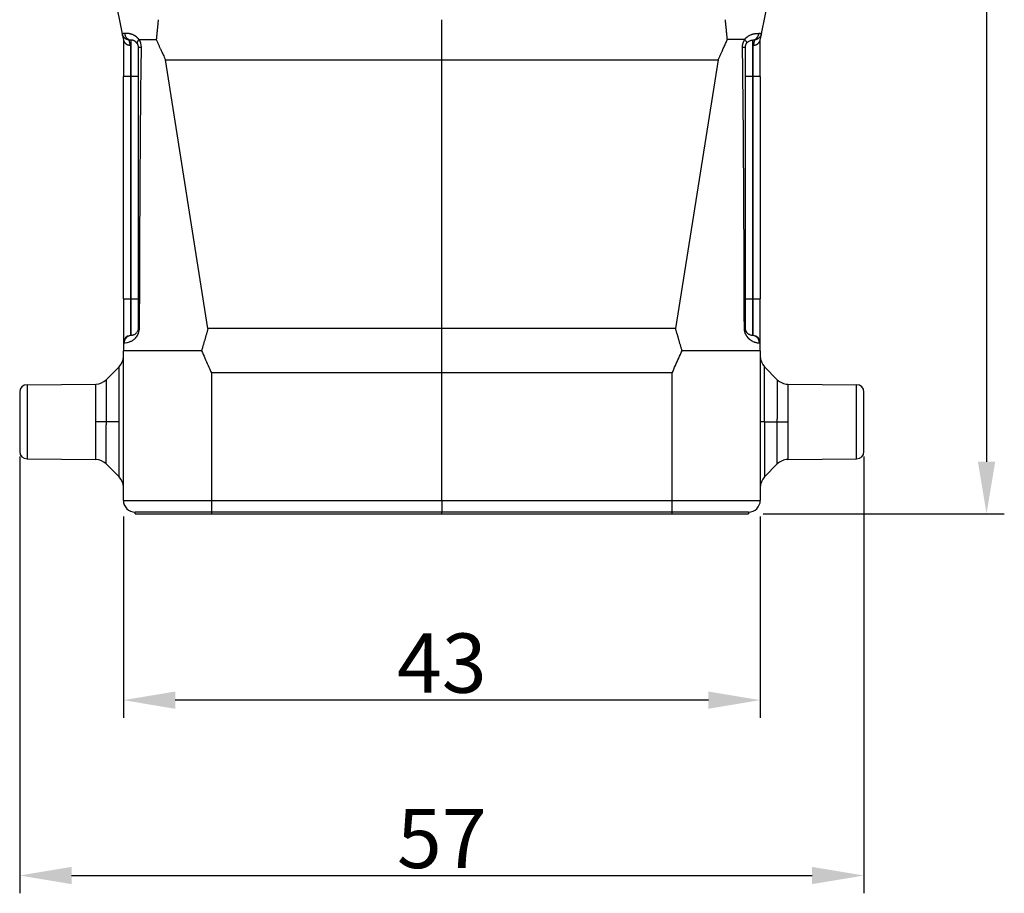
# Model space of a CAD drawing. Units: millimetres. Extents: x 6305 to 6750, y 4435 to 4750.
# Drawn here: x 6504 to 6571, y 4572 to 4631 of the extents above; entities that cross this region are included whole.
import ezdxf

# ---------------------------------------------------------------- set-up
doc = ezdxf.new("R2010")
doc.units = ezdxf.units.MM
doc.header["$LTSCALE"] = 65.395
doc.header["$PDMODE"] = 3
doc.header["$PDSIZE"] = 8
doc.layers.get('0').update_dxf_attribs({"linetype": 'CONTINUOUS', "lineweight": 30})
doc.layers.get('Defpoints').update_dxf_attribs({"linetype": 'CONTINUOUS'})
doc.layers.add('1', color=7, linetype='CONTINUOUS', true_color=0xffffff)
doc.layers.add('Dim', color=3, linetype='CONTINUOUS', lineweight=15)
doc.styles.add('Romans字体', font='romans.shx', dxfattribs={"width": 0.75})
doc.dimstyles.new('01', dxfattribs={"dimtxt": 4, "dimasz": 3.5, "dimexe": 1.2, "dimexo": 0.2, "dimgap": 0.5, "dimtad": 1, "dimdec": 1, "dimdsep": 46, "dimtxsty": 'Romans字体', "dimcen": 0, "dimclrd": 1, "dimclre": 6, "dimclrt": 4, "dimazin": 2, "dimtfac": 1, "dimtdec": 1, "dimtofl": 0, "dimtmove": 0, "dimatfit": 3, "dimfxl": 1, "dimtolj": 1, "dimtzin": 0, "dimarcsym": 0})

# ---------------------------------------------------------------- blocks, each defined once
blk = doc.blocks.new('*D630')
at = {"color": 6, "lineweight": -2, "transparency": 16777216}
for p, q in [((6511.443, 4596.99), (6511.443, 4583.404)), ((6554.443, 4596.99), (6554.443, 4583.404))]:
    blk.add_line(p, q, dxfattribs=at)
at = {"color": 1, "lineweight": -2, "transparency": 16777216}
blk.add_line((6550.943, 4584.604), (6514.943, 4584.604), dxfattribs=at)
at = {"color": 1, "transparency": 16777216}
for points in [[(6514.943, 4585.187), (6514.943, 4584.02), (6511.443, 4584.604)], [(6550.943, 4585.187), (6550.943, 4584.02), (6554.443, 4584.604)]]:
    blk.add_solid(points, dxfattribs=at)
at = {"layer": 'Defpoints', "color": 0, "transparency": 16777216}
for p in [(6511.443, 4597.19), (6554.443, 4597.19), (6511.443, 4584.604)]:
    blk.add_point(p, dxfattribs=at)
at = {"color": 4, "transparency": 16777216, "insert": (6532.943, 4587.104), "char_height": 4, "attachment_point": 5, "style": 'Romans字体'}
blk.add_mtext('\\A1;43', dxfattribs=at)
blk = doc.blocks.new('*D631')
at = {"color": 6, "lineweight": -2, "transparency": 16777216}
for p, q in [((6533.143, 4673.19), (6570.921, 4673.19)), ((6554.643, 4597.19), (6570.921, 4597.19))]:
    blk.add_line(p, q, dxfattribs=at)
at = {"color": 1, "lineweight": -2, "transparency": 16777216}
blk.add_line((6569.721, 4669.69), (6569.721, 4600.69), dxfattribs=at)
at = {"color": 1, "transparency": 16777216}
for points in [[(6569.138, 4669.69), (6570.305, 4669.69), (6569.721, 4673.19)], [(6569.138, 4600.69), (6570.305, 4600.69), (6569.721, 4597.19)]]:
    blk.add_solid(points, dxfattribs=at)
at = {"layer": 'Defpoints', "color": 0, "transparency": 16777216}
for p in [(6532.943, 4673.19), (6554.443, 4597.19), (6569.721, 4597.19)]:
    blk.add_point(p, dxfattribs=at)
at = {"color": 4, "transparency": 16777216, "insert": (6567.221, 4635.19), "char_height": 4, "attachment_point": 5, "rotation": 90, "style": 'Romans字体'}
blk.add_mtext('\\A1;76', dxfattribs=at)
blk = doc.blocks.new('*D632')
at = {"layer": 'Defpoints', "color": 0, "transparency": 16777216}
for p in [(6504.443, 4601.242), (6561.443, 4601.242), (6561.443, 4572.766)]:
    blk.add_point(p, dxfattribs=at)
at = {"layer": 'Dim', "color": 6, "lineweight": -2, "transparency": 16777216}
for p, q in [((6504.443, 4601.042), (6504.443, 4571.566)), ((6561.443, 4601.042), (6561.443, 4571.566))]:
    blk.add_line(p, q, dxfattribs=at)
at = {"layer": 'Dim', "color": 1, "lineweight": -2, "transparency": 16777216}
blk.add_line((6507.943, 4572.766), (6557.943, 4572.766), dxfattribs=at)
at = {"layer": 'Dim', "color": 1, "transparency": 16777216}
for points in [[(6507.943, 4573.349), (6507.943, 4572.182), (6504.443, 4572.766)], [(6557.943, 4573.349), (6557.943, 4572.182), (6561.443, 4572.766)]]:
    blk.add_solid(points, dxfattribs=at)
at = {"layer": 'Dim', "color": 4, "transparency": 16777216, "insert": (6532.943, 4575.266), "char_height": 4, "attachment_point": 5, "style": 'Romans字体'}
blk.add_mtext('\\A1;57', dxfattribs=at)

msp = doc.modelspace()

# ---------------------------------------------------------------- linework, layer by layer
at = {"layer": '1', "color": 0, "linetype": 'Continuous', "lineweight": 25}
for p, q in [((6510.637, 4633.219), (6511.367, 4629.571)), ((6554.519, 4629.571), (6555.249, 4633.219)), ((6511.443, 4629.19), (6511.443, 4626.69)), ((6511.969, 4626.69), (6511.969, 4629.163)), ((6553.917, 4629.163), (6553.917, 4626.69)), ((6554.443, 4626.69), (6554.443, 4629.19)), ((6511.917, 4628.812), (6511.917, 4626.69)), ((6553.969, 4626.69), (6553.969, 4628.812)), ((6514.281, 4627.829), (6532.943, 4627.829)), ((6517.154, 4609.679), (6514.281, 4627.829)), ((6532.943, 4627.829), (6551.605, 4627.829)), ((6532.943, 4609.679), (6532.943, 4627.829)), ((6551.605, 4627.829), (6548.732, 4609.679)), ((6511.443, 4611.69), (6511.443, 4626.69)), ((6511.917, 4626.69), (6511.443, 4626.69)), ((6511.917, 4626.69), (6511.917, 4611.69)), ((6511.969, 4626.69), (6511.917, 4626.69)), ((6511.969, 4611.69), (6511.969, 4626.69)), ((6512.443, 4626.69), (6511.969, 4626.69)), ((6553.917, 4626.69), (6553.443, 4626.69)), ((6553.917, 4626.69), (6553.917, 4611.69)), ((6553.969, 4626.69), (6553.917, 4626.69)), ((6553.969, 4611.69), (6553.969, 4626.69)), ((6554.443, 4626.69), (6553.969, 4626.69)), ((6554.443, 4626.69), (6554.443, 4611.69)), ((6511.443, 4611.69), (6511.443, 4608.716)), ((6511.443, 4611.69), (6511.917, 4611.69)), ((6511.917, 4611.69), (6511.917, 4609.215)), ((6511.917, 4611.69), (6511.969, 4611.69)), ((6511.969, 4609.218), (6511.969, 4611.69)), ((6511.969, 4611.69), (6512.443, 4611.69)), ((6553.443, 4611.69), (6553.917, 4611.69)), ((6553.917, 4611.69), (6553.969, 4611.69)), ((6553.917, 4611.69), (6553.917, 4609.218)), ((6553.969, 4611.69), (6554.443, 4611.69)), ((6553.969, 4609.215), (6553.969, 4611.69)), ((6554.443, 4608.716), (6554.443, 4611.69)), ((6532.943, 4609.679), (6517.154, 4609.679)), ((6548.732, 4609.679), (6532.943, 4609.679)), ((6554.443, 4608.19), (6554.443, 4608.716)), ((6511.443, 4598.09), (6511.443, 4608.19)), ((6554.443, 4608.19), (6554.443, 4598.09)), ((6511.15, 4607.097), (6510.281, 4606.228)), ((6511.15, 4603.39), (6511.15, 4607.097)), ((6555.592, 4606.234), (6554.73, 4607.112)), ((6554.73, 4603.39), (6554.73, 4607.112)), ((6517.39, 4606.694), (6517.39, 4598.09)), ((6532.943, 4606.694), (6517.39, 4606.694)), ((6532.943, 4598.09), (6532.943, 4606.694)), ((6548.497, 4606.694), (6532.943, 4606.694)), ((6548.497, 4598.09), (6548.497, 4606.694)), ((6504.939, 4605.894), (6509.583, 4605.935)), ((6504.939, 4605.894), (6504.939, 4605.873)), ((6504.939, 4605.873), (6504.939, 4600.886)), ((6509.583, 4603.39), (6509.583, 4605.935)), ((6510.281, 4606.228), (6510.281, 4603.39)), ((6555.592, 4606.234), (6555.592, 4603.594)), ((6556.297, 4605.935), (6560.948, 4605.894)), ((6556.297, 4605.935), (6556.297, 4603.573)), ((6560.948, 4600.897), (6560.948, 4605.894)), ((6504.443, 4605.394), (6504.443, 4605.377)), ((6504.443, 4605.377), (6504.443, 4601.386)), ((6561.443, 4601.394), (6561.443, 4605.394)), ((6510.281, 4603.39), (6509.583, 4603.39)), ((6509.583, 4603.207), (6509.583, 4603.39)), ((6509.583, 4600.845), (6509.583, 4603.207)), ((6510.281, 4603.39), (6510.281, 4603.186)), ((6511.15, 4603.39), (6510.281, 4603.39)), ((6510.281, 4600.552), (6510.281, 4603.186)), ((6511.15, 4599.683), (6511.15, 4603.39)), ((6554.73, 4603.39), (6554.443, 4603.39)), ((6554.73, 4603.39), (6555.592, 4603.39)), ((6554.73, 4603.39), (6554.73, 4599.669)), ((6555.592, 4603.39), (6555.592, 4603.594)), ((6555.592, 4603.39), (6556.297, 4603.39)), ((6555.592, 4600.546), (6555.592, 4603.39)), ((6556.297, 4603.573), (6556.297, 4603.39)), ((6556.297, 4603.39), (6556.297, 4600.845)), ((6561.443, 4601.386), (6561.443, 4601.394)), ((6504.939, 4600.886), (6509.583, 4600.845)), ((6510.281, 4600.552), (6511.15, 4599.683)), ((6554.73, 4599.669), (6555.592, 4600.546)), ((6556.297, 4600.845), (6560.948, 4600.886)), ((6560.948, 4600.886), (6560.948, 4600.897)), ((6511.443, 4598.09), (6517.39, 4598.09)), ((6517.39, 4598.09), (6532.943, 4598.09)), ((6532.943, 4598.09), (6548.497, 4598.09)), ((6548.497, 4598.09), (6554.443, 4598.09)), ((6512.243, 4597.19), (6512.243, 4597.29)), ((6517.397, 4597.29), (6512.243, 4597.29)), ((6512.243, 4597.19), (6517.397, 4597.19)), ((6517.397, 4597.29), (6517.397, 4597.19)), ((6532.943, 4597.29), (6517.397, 4597.29)), ((6517.397, 4597.19), (6532.943, 4597.19)), ((6532.943, 4597.19), (6532.943, 4597.29)), ((6548.489, 4597.29), (6532.943, 4597.29)), ((6532.943, 4597.19), (6548.489, 4597.19)), ((6548.489, 4597.19), (6548.489, 4597.29)), ((6553.643, 4597.29), (6548.489, 4597.29)), ((6548.489, 4597.19), (6553.643, 4597.19)), ((6553.643, 4597.29), (6553.643, 4597.19))]:
    msp.add_line(p, q, dxfattribs=at)
for centre, radius, start, end in [((6511.943, 4608.716), 0.5, 92.99982, 180.0291), ((6553.943, 4608.716), 0.5, 0.00001, 86.99982), ((6510.443, 4607.804), 1, 315, 0), ((6555.443, 4607.812), 1, 180, 224.5), ((6504.943, 4605.394), 0.5, 90.5, 180), ((6509.574, 4606.935), 1, 270.5, 315), ((6556.305, 4606.935), 1, 224.5, 269.5), ((6560.943, 4605.394), 0.5, 0, 89.5), ((6504.943, 4601.386), 0.5, 180, 269.5), ((6560.943, 4601.386), 0.5, 270.5, 0), ((6509.574, 4599.845), 1, 45, 89.5), ((6556.305, 4599.845), 1, 90.5, 135.5), ((6510.443, 4598.976), 1, 0, 45), ((6555.443, 4598.968), 1, 135.5, 180), ((6512.243, 4598.09), 0.8, 180, 270), ((6553.643, 4598.09), 0.8, 270, 0)]:
    msp.add_arc(centre, radius, start, end, dxfattribs=at)
for centre, major_axis, start_param, end_param in [((6517.397, 4598.09), (0, 0.8), 1.570796, 3.141588), ((6548.489, 4598.09), (0, -0.8), 0.000329, 1.570795)]:
    msp.add_ellipse(centre, major_axis=major_axis, ratio=0.008888, start_param=start_param, end_param=end_param, dxfattribs=at)
for points, knots in [([(6513.797, 4630.534), (6513.794, 4630.504), (6513.788, 4630.447), (6513.78, 4630.361), (6513.772, 4630.277), (6513.763, 4630.196), (6513.756, 4630.117), (6513.748, 4630.04), (6513.741, 4629.965), (6513.733, 4629.893), (6513.727, 4629.822), (6513.72, 4629.754), (6513.713, 4629.688), (6513.707, 4629.624), (6513.701, 4629.562), (6513.695, 4629.502), (6513.69, 4629.445), (6513.684, 4629.39), (6513.679, 4629.337), (6513.674, 4629.286), (6513.67, 4629.237), (6513.667, 4629.206), (6513.665, 4629.19)], [0, 0, 0, 0, 0.065564, 0.12949, 0.191777, 0.252426, 0.311437, 0.368809, 0.424544, 0.478639, 0.531097, 0.581916, 0.631097, 0.678639, 0.724544, 0.768809, 0.811437, 0.852426, 0.891777, 0.92949, 0.965564, 1, 1, 1, 1]), ([(6552.221, 4629.19), (6552.219, 4629.219), (6552.213, 4629.279), (6552.204, 4629.372), (6552.194, 4629.473), (6552.183, 4629.58), (6552.172, 4629.696), (6552.16, 4629.818), (6552.148, 4629.947), (6552.134, 4630.084), (6552.12, 4630.227), (6552.105, 4630.378), (6552.095, 4630.481), (6552.089, 4630.534)], [0, 0, 0, 0, 0.06388, 0.133165, 0.207857, 0.287954, 0.373457, 0.464366, 0.560681, 0.662402, 0.769529, 0.882062, 1, 1, 1, 1]), ([(6511.531, 4629.604), (6511.529, 4629.603), (6511.523, 4629.603), (6511.515, 4629.602), (6511.507, 4629.601), (6511.499, 4629.6), (6511.491, 4629.6), (6511.484, 4629.599), (6511.477, 4629.598), (6511.47, 4629.597), (6511.463, 4629.596), (6511.457, 4629.596), (6511.451, 4629.595), (6511.445, 4629.594), (6511.439, 4629.593), (6511.434, 4629.592), (6511.428, 4629.592), (6511.423, 4629.591), (6511.418, 4629.59), (6511.414, 4629.589), (6511.409, 4629.588), (6511.405, 4629.587), (6511.401, 4629.587), (6511.398, 4629.586), (6511.394, 4629.585), (6511.391, 4629.584), (6511.388, 4629.583), (6511.385, 4629.583), (6511.382, 4629.582), (6511.38, 4629.581), (6511.378, 4629.58), (6511.376, 4629.579), (6511.374, 4629.578), (6511.372, 4629.578), (6511.371, 4629.577), (6511.37, 4629.576), (6511.369, 4629.575), (6511.368, 4629.574), (6511.367, 4629.574), (6511.367, 4629.573), (6511.367, 4629.572), (6511.367, 4629.571), (6511.367, 4629.571)], [0, 0, 0, 0, 0.02604, 0.052027, 0.07796, 0.10384, 0.129667, 0.15544, 0.18116, 0.206826, 0.232439, 0.257998, 0.283504, 0.308957, 0.334357, 0.359702, 0.384995, 0.410234, 0.43542, 0.460553, 0.485632, 0.510658, 0.53563, 0.56055, 0.585416, 0.610228, 0.634988, 0.659694, 0.684347, 0.708947, 0.733493, 0.757987, 0.782427, 0.806814, 0.831148, 0.855429, 0.879657, 0.903831, 0.927953, 0.952022, 0.976037, 1, 1, 1, 1]), ([(6511.367, 4629.571), (6511.367, 4629.571), (6511.369, 4629.562), (6511.376, 4629.526), (6511.381, 4629.5), (6511.395, 4629.429), (6511.404, 4629.386), (6511.425, 4629.282), (6511.437, 4629.222), (6511.45, 4629.155)], [0, 0, 0, 0, 0.25, 0.25, 0.5, 0.5, 0.75, 0.75, 1, 1, 1, 1]), ([(6511.831, 4629.17), (6511.776, 4629.173), (6511.722, 4629.185), (6511.62, 4629.226), (6511.572, 4629.255), (6511.489, 4629.327), (6511.453, 4629.37), (6511.398, 4629.465), (6511.378, 4629.517), (6511.367, 4629.571)], [0, 0, 0, 0, 0.25, 0.25, 0.5, 0.5, 0.75, 0.75, 1, 1, 1, 1]), ([(6512.499, 4629.19), (6512.495, 4629.194), (6512.488, 4629.204), (6512.477, 4629.218), (6512.465, 4629.233), (6512.452, 4629.248), (6512.438, 4629.264), (6512.424, 4629.28), (6512.408, 4629.296), (6512.391, 4629.314), (6512.373, 4629.332), (6512.353, 4629.35), (6512.334, 4629.367), (6512.315, 4629.383), (6512.297, 4629.397), (6512.282, 4629.409), (6512.267, 4629.419), (6512.25, 4629.431), (6512.224, 4629.447), (6512.19, 4629.467), (6512.146, 4629.49), (6512.094, 4629.514), (6512.049, 4629.532), (6512.013, 4629.544), (6511.989, 4629.552), (6511.966, 4629.559), (6511.942, 4629.566), (6511.918, 4629.572), (6511.894, 4629.578), (6511.87, 4629.583), (6511.847, 4629.587), (6511.823, 4629.591), (6511.8, 4629.595), (6511.777, 4629.598), (6511.754, 4629.601), (6511.732, 4629.603), (6511.71, 4629.605), (6511.688, 4629.606), (6511.667, 4629.607), (6511.646, 4629.607), (6511.625, 4629.607), (6511.605, 4629.607), (6511.586, 4629.607), (6511.567, 4629.606), (6511.549, 4629.605), (6511.537, 4629.604), (6511.531, 4629.604)], [0, 0, 0, 0, 0.011307, 0.023241, 0.03581, 0.049024, 0.062894, 0.077433, 0.092653, 0.108569, 0.12761, 0.14609, 0.164003, 0.181339, 0.198089, 0.214243, 0.222201, 0.237413, 0.259983, 0.290063, 0.327845, 0.373558, 0.42748, 0.449047, 0.470951, 0.493171, 0.515691, 0.538496, 0.561572, 0.584923, 0.608561, 0.632494, 0.656727, 0.681262, 0.706102, 0.73125, 0.756707, 0.782475, 0.808557, 0.834953, 0.861666, 0.888695, 0.916043, 0.943709, 0.971694, 1, 1, 1, 1]), ([(6511.531, 4629.604), (6511.537, 4629.55), (6511.565, 4629.439), (6511.667, 4629.288), (6511.813, 4629.189), (6511.919, 4629.165), (6511.969, 4629.163)], [0, 0, 0, 0, 0.249159, 0.499439, 0.74972, 1, 1, 1, 1]), ([(6553.386, 4629.19), (6553.389, 4629.195), (6553.396, 4629.203), (6553.406, 4629.216), (6553.416, 4629.229), (6553.426, 4629.241), (6553.437, 4629.253), (6553.447, 4629.265), (6553.458, 4629.277), (6553.468, 4629.288), (6553.479, 4629.299), (6553.49, 4629.31), (6553.5, 4629.321), (6553.511, 4629.331), (6553.522, 4629.341), (6553.533, 4629.351), (6553.544, 4629.361), (6553.555, 4629.37), (6553.566, 4629.379), (6553.578, 4629.388), (6553.589, 4629.397), (6553.615, 4629.416), (6553.656, 4629.444), (6553.716, 4629.477), (6553.778, 4629.507), (6553.827, 4629.528), (6553.863, 4629.541), (6553.884, 4629.548), (6553.906, 4629.555), (6553.928, 4629.561), (6553.95, 4629.567), (6553.972, 4629.573), (6553.994, 4629.578), (6554.017, 4629.582), (6554.039, 4629.587), (6554.062, 4629.59), (6554.084, 4629.594), (6554.106, 4629.597), (6554.129, 4629.6), (6554.151, 4629.602), (6554.173, 4629.604), (6554.195, 4629.605), (6554.216, 4629.606), (6554.237, 4629.607), (6554.258, 4629.607), (6554.279, 4629.607), (6554.299, 4629.607), (6554.318, 4629.606), (6554.337, 4629.605), (6554.349, 4629.604), (6554.355, 4629.604)], [0, 0, 0, 0, 0.010722, 0.021395, 0.032021, 0.042603, 0.053143, 0.063643, 0.074106, 0.084533, 0.094927, 0.105291, 0.115626, 0.125935, 0.136221, 0.146486, 0.156732, 0.166962, 0.177179, 0.187384, 0.19758, 0.20777, 0.256735, 0.308471, 0.363201, 0.421115, 0.440224, 0.459734, 0.479649, 0.499977, 0.520723, 0.541893, 0.563491, 0.585522, 0.607992, 0.630904, 0.654262, 0.67807, 0.702331, 0.72705, 0.752229, 0.777871, 0.803979, 0.830556, 0.857605, 0.885127, 0.913126, 0.941603, 0.97056, 1, 1, 1, 1]), ([(6553.917, 4629.163), (6553.967, 4629.165), (6554.073, 4629.189), (6554.22, 4629.288), (6554.321, 4629.438), (6554.349, 4629.55), (6554.355, 4629.604)], [0, 0, 0, 0, 0.250084, 0.500167, 0.750251, 1, 1, 1, 1]), ([(6554.519, 4629.571), (6554.509, 4629.517), (6554.489, 4629.465), (6554.433, 4629.37), (6554.398, 4629.327), (6554.314, 4629.255), (6554.267, 4629.226), (6554.165, 4629.185), (6554.11, 4629.173), (6554.055, 4629.17)], [0, 0, 0, 0, 0.25, 0.25, 0.5, 0.5, 0.75, 0.75, 1, 1, 1, 1]), ([(6554.519, 4629.571), (6554.519, 4629.571), (6554.519, 4629.572), (6554.519, 4629.573), (6554.519, 4629.574), (6554.518, 4629.575), (6554.517, 4629.576), (6554.516, 4629.577), (6554.514, 4629.578), (6554.512, 4629.579), (6554.51, 4629.58), (6554.508, 4629.58), (6554.505, 4629.581), (6554.502, 4629.582), (6554.499, 4629.583), (6554.495, 4629.584), (6554.492, 4629.585), (6554.488, 4629.586), (6554.483, 4629.587), (6554.479, 4629.588), (6554.474, 4629.589), (6554.469, 4629.59), (6554.463, 4629.591), (6554.457, 4629.592), (6554.451, 4629.593), (6554.445, 4629.594), (6554.438, 4629.594), (6554.431, 4629.595), (6554.424, 4629.596), (6554.416, 4629.597), (6554.409, 4629.598), (6554.4, 4629.599), (6554.392, 4629.6), (6554.383, 4629.601), (6554.374, 4629.602), (6554.365, 4629.603), (6554.358, 4629.603), (6554.355, 4629.604)], [0, 0, 0, 0, 0.0274, 0.054869, 0.082407, 0.110013, 0.137688, 0.165432, 0.193244, 0.221125, 0.249075, 0.277094, 0.305182, 0.333339, 0.361564, 0.389859, 0.418223, 0.446655, 0.475157, 0.503727, 0.532367, 0.561075, 0.589853, 0.6187, 0.647616, 0.676601, 0.705655, 0.734778, 0.763971, 0.793232, 0.822563, 0.851963, 0.881432, 0.91097, 0.940578, 0.970254, 1, 1, 1, 1]), ([(6554.436, 4629.155), (6554.45, 4629.222), (6554.462, 4629.282), (6554.482, 4629.386), (6554.491, 4629.429), (6554.505, 4629.5), (6554.51, 4629.526), (6554.518, 4629.562), (6554.519, 4629.571), (6554.519, 4629.571)], [0, 0, 0, 0, 0.25, 0.25, 0.5, 0.5, 0.75, 0.75, 1, 1, 1, 1]), ([(6511.45, 4629.155), (6511.451, 4629.152), (6511.452, 4629.146), (6511.454, 4629.136), (6511.457, 4629.127), (6511.459, 4629.119), (6511.462, 4629.11), (6511.465, 4629.101), (6511.469, 4629.092), (6511.472, 4629.083), (6511.476, 4629.075), (6511.48, 4629.066), (6511.484, 4629.058), (6511.489, 4629.049), (6511.493, 4629.041), (6511.498, 4629.033), (6511.503, 4629.025), (6511.508, 4629.017), (6511.514, 4629.009), (6511.52, 4629.001), (6511.525, 4628.993), (6511.531, 4628.986), (6511.538, 4628.978), (6511.544, 4628.971), (6511.551, 4628.964), (6511.558, 4628.957), (6511.565, 4628.95), (6511.572, 4628.943), (6511.579, 4628.936), (6511.587, 4628.93), (6511.595, 4628.923), (6511.603, 4628.917), (6511.611, 4628.911), (6511.621, 4628.904), (6511.632, 4628.897), (6511.643, 4628.889), (6511.655, 4628.882), (6511.668, 4628.875), (6511.681, 4628.868), (6511.695, 4628.861), (6511.71, 4628.855), (6511.725, 4628.849), (6511.741, 4628.843), (6511.758, 4628.837), (6511.776, 4628.832), (6511.794, 4628.827), (6511.813, 4628.823), (6511.832, 4628.819), (6511.853, 4628.816), (6511.874, 4628.814), (6511.895, 4628.812), (6511.91, 4628.812), (6511.917, 4628.812)], [0, 0, 0, 0, 0.0161, 0.0322, 0.048302, 0.064404, 0.080507, 0.09661, 0.112715, 0.128821, 0.144927, 0.161034, 0.177143, 0.193252, 0.209362, 0.225474, 0.241586, 0.2577, 0.273814, 0.289929, 0.306046, 0.322164, 0.338282, 0.354402, 0.370523, 0.386646, 0.402769, 0.418894, 0.435019, 0.451146, 0.467274, 0.483404, 0.499534, 0.519428, 0.540039, 0.561365, 0.583408, 0.606167, 0.629643, 0.653834, 0.678742, 0.704366, 0.730706, 0.757763, 0.785536, 0.814025, 0.84323, 0.873152, 0.903789, 0.935143, 0.967214, 1, 1, 1, 1]), ([(6511.917, 4628.812), (6511.916, 4628.816), (6511.914, 4628.824), (6511.911, 4628.836), (6511.908, 4628.849), (6511.905, 4628.86), (6511.903, 4628.872), (6511.9, 4628.883), (6511.897, 4628.895), (6511.895, 4628.905), (6511.892, 4628.916), (6511.889, 4628.927), (6511.887, 4628.937), (6511.885, 4628.947), (6511.882, 4628.957), (6511.88, 4628.966), (6511.878, 4628.976), (6511.875, 4628.985), (6511.873, 4628.994), (6511.871, 4629.002), (6511.869, 4629.011), (6511.867, 4629.019), (6511.865, 4629.027), (6511.863, 4629.035), (6511.862, 4629.042), (6511.86, 4629.05), (6511.858, 4629.057), (6511.857, 4629.064), (6511.855, 4629.07), (6511.853, 4629.077), (6511.852, 4629.083), (6511.85, 4629.089), (6511.849, 4629.095), (6511.848, 4629.1), (6511.846, 4629.105), (6511.845, 4629.111), (6511.844, 4629.115), (6511.843, 4629.12), (6511.842, 4629.125), (6511.841, 4629.129), (6511.84, 4629.133), (6511.839, 4629.137), (6511.838, 4629.14), (6511.837, 4629.144), (6511.837, 4629.147), (6511.836, 4629.15), (6511.835, 4629.153), (6511.835, 4629.155), (6511.834, 4629.157), (6511.834, 4629.16), (6511.833, 4629.162), (6511.833, 4629.163), (6511.832, 4629.165), (6511.832, 4629.166), (6511.832, 4629.167), (6511.831, 4629.168), (6511.831, 4629.169), (6511.831, 4629.169), (6511.831, 4629.17), (6511.831, 4629.17), (6511.831, 4629.17)], [0, 0, 0, 0, 0.018166, 0.0363, 0.054401, 0.07247, 0.090508, 0.108512, 0.126485, 0.144425, 0.162333, 0.180209, 0.198052, 0.215863, 0.233642, 0.251388, 0.269102, 0.286784, 0.304433, 0.32205, 0.339635, 0.357187, 0.374706, 0.392193, 0.409648, 0.42707, 0.44446, 0.461817, 0.479142, 0.496434, 0.513693, 0.53092, 0.548115, 0.565276, 0.582406, 0.599502, 0.616566, 0.633597, 0.650596, 0.667562, 0.684495, 0.701396, 0.718264, 0.735099, 0.751901, 0.768671, 0.785408, 0.802112, 0.818783, 0.835422, 0.852028, 0.8686, 0.88514, 0.901648, 0.918122, 0.934563, 0.950972, 0.967348, 0.98369, 1, 1, 1, 1]), ([(6512.372, 4628.92), (6512.37, 4628.923), (6512.367, 4628.928), (6512.362, 4628.936), (6512.357, 4628.944), (6512.352, 4628.952), (6512.346, 4628.959), (6512.341, 4628.967), (6512.335, 4628.974), (6512.329, 4628.981), (6512.324, 4628.988), (6512.318, 4628.994), (6512.312, 4629.001), (6512.306, 4629.007), (6512.3, 4629.014), (6512.294, 4629.02), (6512.287, 4629.026), (6512.281, 4629.032), (6512.275, 4629.037), (6512.269, 4629.043), (6512.262, 4629.048), (6512.256, 4629.054), (6512.249, 4629.059), (6512.243, 4629.064), (6512.236, 4629.068), (6512.23, 4629.073), (6512.223, 4629.078), (6512.216, 4629.082), (6512.21, 4629.086), (6512.203, 4629.09), (6512.196, 4629.094), (6512.19, 4629.098), (6512.183, 4629.102), (6512.176, 4629.105), (6512.17, 4629.109), (6512.163, 4629.112), (6512.157, 4629.115), (6512.15, 4629.119), (6512.143, 4629.121), (6512.137, 4629.124), (6512.13, 4629.127), (6512.12, 4629.131), (6512.106, 4629.136), (6512.09, 4629.141), (6512.074, 4629.146), (6512.058, 4629.15), (6512.042, 4629.153), (6512.027, 4629.156), (6512.012, 4629.159), (6511.997, 4629.16), (6511.983, 4629.162), (6511.974, 4629.162), (6511.969, 4629.163)], [0, 0, 0, 0, 0.010743, 0.021566, 0.032471, 0.043461, 0.05454, 0.065708, 0.076969, 0.088324, 0.099777, 0.11133, 0.122983, 0.134741, 0.146604, 0.158576, 0.170657, 0.182849, 0.195155, 0.207577, 0.220116, 0.232773, 0.245551, 0.25845, 0.271474, 0.284622, 0.297897, 0.311301, 0.324833, 0.338497, 0.352292, 0.366221, 0.380284, 0.394484, 0.40882, 0.423294, 0.437908, 0.452662, 0.467558, 0.482595, 0.497777, 0.513102, 0.553023, 0.59483, 0.638553, 0.684217, 0.731842, 0.781449, 0.833053, 0.886671, 0.942316, 1, 1, 1, 1]), ([(6512.499, 4629.19), (6512.497, 4629.188), (6512.492, 4629.183), (6512.486, 4629.177), (6512.479, 4629.171), (6512.473, 4629.164), (6512.467, 4629.158), (6512.461, 4629.151), (6512.455, 4629.145), (6512.449, 4629.138), (6512.443, 4629.131), (6512.438, 4629.125), (6512.432, 4629.118), (6512.427, 4629.112), (6512.422, 4629.105), (6512.417, 4629.098), (6512.412, 4629.092), (6512.408, 4629.085), (6512.403, 4629.078), (6512.399, 4629.072), (6512.395, 4629.065), (6512.391, 4629.059), (6512.388, 4629.052), (6512.384, 4629.046), (6512.381, 4629.04), (6512.378, 4629.033), (6512.375, 4629.027), (6512.373, 4629.021), (6512.371, 4629.015), (6512.369, 4629.009), (6512.367, 4629.003), (6512.365, 4628.997), (6512.364, 4628.992), (6512.363, 4628.986), (6512.362, 4628.98), (6512.361, 4628.975), (6512.361, 4628.97), (6512.361, 4628.965), (6512.361, 4628.96), (6512.361, 4628.955), (6512.362, 4628.95), (6512.363, 4628.945), (6512.364, 4628.941), (6512.365, 4628.936), (6512.366, 4628.932), (6512.368, 4628.928), (6512.37, 4628.924), (6512.371, 4628.922), (6512.372, 4628.92)], [0, 0, 0, 0, 0.019939, 0.040024, 0.060252, 0.080621, 0.101127, 0.121767, 0.142536, 0.163431, 0.184449, 0.205584, 0.226833, 0.248191, 0.269654, 0.291217, 0.312875, 0.334622, 0.356454, 0.378365, 0.400351, 0.422404, 0.44452, 0.466693, 0.488917, 0.511185, 0.533493, 0.555833, 0.578201, 0.600588, 0.62299, 0.6454, 0.667811, 0.690219, 0.712615, 0.734994, 0.75735, 0.779676, 0.801966, 0.824215, 0.846416, 0.868564, 0.890652, 0.912674, 0.934626, 0.956501, 0.978294, 1, 1, 1, 1]), ([(6512.372, 4628.92), (6512.374, 4628.918), (6512.377, 4628.911), (6512.383, 4628.901), (6512.391, 4628.887), (6512.399, 4628.869), (6512.408, 4628.848), (6512.417, 4628.823), (6512.425, 4628.795), (6512.433, 4628.764), (6512.438, 4628.735), (6512.441, 4628.71), (6512.442, 4628.692), (6512.443, 4628.677), (6512.443, 4628.668), (6512.443, 4628.663)], [0, 0, 0, 0, 0.039243, 0.091951, 0.157617, 0.235634, 0.325335, 0.426034, 0.537098, 0.647668, 0.776844, 0.844648, 0.904314, 0.956054, 1, 1, 1, 1]), ([(6512.499, 4629.19), (6512.506, 4629.19), (6512.52, 4629.189), (6512.542, 4629.189), (6512.563, 4629.189), (6512.586, 4629.189), (6512.608, 4629.189), (6512.631, 4629.189), (6512.655, 4629.189), (6512.679, 4629.189), (6512.703, 4629.189), (6512.728, 4629.189), (6512.753, 4629.189), (6512.778, 4629.189), (6512.804, 4629.189), (6512.831, 4629.189), (6512.857, 4629.189), (6512.885, 4629.189), (6512.912, 4629.189), (6512.94, 4629.189), (6512.969, 4629.189), (6512.998, 4629.19), (6513.027, 4629.19), (6513.057, 4629.19), (6513.087, 4629.19), (6513.118, 4629.19), (6513.149, 4629.19), (6513.18, 4629.191), (6513.212, 4629.191), (6513.245, 4629.191), (6513.277, 4629.191), (6513.311, 4629.191), (6513.344, 4629.191), (6513.378, 4629.191), (6513.413, 4629.191), (6513.447, 4629.191), (6513.483, 4629.191), (6513.518, 4629.191), (6513.555, 4629.191), (6513.591, 4629.191), (6513.628, 4629.19), (6513.653, 4629.19), (6513.665, 4629.19)], [0, 0, 0, 0, 0.020532, 0.041292, 0.062281, 0.083498, 0.104945, 0.12662, 0.148523, 0.170656, 0.193018, 0.215608, 0.238428, 0.261477, 0.284755, 0.308262, 0.331998, 0.355963, 0.380158, 0.404582, 0.429236, 0.454119, 0.479231, 0.504573, 0.530144, 0.555945, 0.581975, 0.608235, 0.634725, 0.661444, 0.688393, 0.715572, 0.74298, 0.770619, 0.798487, 0.826585, 0.854912, 0.88347, 0.912258, 0.941275, 0.970523, 1, 1, 1, 1]), ([(6513.665, 4629.19), (6513.677, 4629.163), (6513.701, 4629.108), (6513.738, 4629.025), (6513.775, 4628.941), (6513.813, 4628.857), (6513.851, 4628.772), (6513.889, 4628.686), (6513.928, 4628.6), (6513.969, 4628.51), (6514.014, 4628.409), (6514.068, 4628.292), (6514.131, 4628.155), (6514.203, 4627.999), (6514.254, 4627.887), (6514.281, 4627.829)], [0, 0, 0, 0, 0.060333, 0.121157, 0.182472, 0.244278, 0.306576, 0.369366, 0.432648, 0.496421, 0.568002, 0.65415, 0.754866, 0.870149, 1, 1, 1, 1]), ([(6551.605, 4627.829), (6551.619, 4627.859), (6551.646, 4627.918), (6551.686, 4628.004), (6551.723, 4628.085), (6551.758, 4628.161), (6551.791, 4628.232), (6551.821, 4628.298), (6551.849, 4628.359), (6551.875, 4628.415), (6551.898, 4628.466), (6551.933, 4628.545), (6551.982, 4628.652), (6552.043, 4628.789), (6552.104, 4628.924), (6552.163, 4629.058), (6552.202, 4629.146), (6552.221, 4629.19)], [0, 0, 0, 0, 0.066815, 0.129979, 0.189493, 0.245356, 0.297568, 0.34613, 0.391041, 0.432302, 0.469913, 0.503873, 0.605507, 0.705937, 0.805162, 0.903183, 1, 1, 1, 1]), ([(6553.386, 4629.19), (6553.196, 4629.19), (6552.808, 4629.19), (6552.406, 4629.19), (6552.221, 4629.19)], [0, 0, 0, 0, 0.532353, 1, 1, 1, 1]), ([(6553.386, 4629.19), (6553.383, 4629.186), (6553.378, 4629.178), (6553.369, 4629.165), (6553.361, 4629.152), (6553.353, 4629.139), (6553.346, 4629.126), (6553.338, 4629.112), (6553.331, 4629.099), (6553.323, 4629.085), (6553.316, 4629.071), (6553.309, 4629.057), (6553.302, 4629.043), (6553.296, 4629.029), (6553.29, 4629.014), (6553.283, 4629), (6553.277, 4628.985), (6553.272, 4628.97), (6553.266, 4628.955), (6553.26, 4628.939), (6553.254, 4628.921), (6553.249, 4628.903), (6553.244, 4628.883), (6553.239, 4628.863), (6553.235, 4628.842), (6553.231, 4628.82), (6553.228, 4628.797), (6553.225, 4628.774), (6553.223, 4628.75), (6553.222, 4628.725), (6553.221, 4628.7), (6553.221, 4628.683), (6553.221, 4628.675)], [0, 0, 0, 0, 0.028832, 0.057682, 0.086549, 0.115436, 0.144343, 0.173273, 0.202225, 0.231202, 0.260204, 0.289232, 0.318289, 0.347375, 0.376491, 0.405638, 0.434819, 0.464033, 0.493282, 0.522568, 0.556857, 0.592154, 0.62846, 0.665773, 0.704091, 0.743409, 0.783724, 0.825029, 0.867318, 0.910582, 0.954812, 1, 1, 1, 1]), ([(6553.386, 4629.19), (6553.413, 4629.165), (6553.437, 4629.139), (6553.479, 4629.087), (6553.495, 4629.061), (6553.518, 4629.013), (6553.524, 4628.991), (6553.527, 4628.951), (6553.523, 4628.934), (6553.514, 4628.92)], [0, 0, 0, 0, 0.25, 0.25, 0.5, 0.5, 0.75, 0.75, 1, 1, 1, 1]), ([(6553.443, 4628.663), (6553.443, 4628.666), (6553.443, 4628.672), (6553.443, 4628.681), (6553.444, 4628.69), (6553.445, 4628.699), (6553.445, 4628.708), (6553.446, 4628.718), (6553.448, 4628.727), (6553.449, 4628.737), (6553.451, 4628.747), (6553.452, 4628.756), (6553.454, 4628.766), (6553.457, 4628.776), (6553.459, 4628.786), (6553.462, 4628.797), (6553.465, 4628.809), (6553.469, 4628.823), (6553.474, 4628.836), (6553.479, 4628.85), (6553.485, 4628.864), (6553.492, 4628.878), (6553.499, 4628.892), (6553.506, 4628.907), (6553.512, 4628.916), (6553.515, 4628.92)], [0, 0, 0, 0, 0.029255, 0.059135, 0.089641, 0.120774, 0.152532, 0.184915, 0.217919, 0.251545, 0.285787, 0.320644, 0.35611, 0.392183, 0.428858, 0.46613, 0.515681, 0.567754, 0.622319, 0.679343, 0.738789, 0.800618, 0.864792, 0.931266, 1, 1, 1, 1]), ([(6553.514, 4628.92), (6553.542, 4628.967), (6553.613, 4629.049), (6553.733, 4629.122), (6553.839, 4629.156), (6553.895, 4629.161), (6553.917, 4629.163)], [0, 0, 0, 0, 0.242513, 0.495009, 0.747504, 1, 1, 1, 1]), ([(6553.917, 4629.163), (6553.948, 4629.164), (6553.999, 4629.167), (6554.045, 4629.169), (6554.055, 4629.17), (6554.055, 4629.17)], [0, 0, 0, 0, 0.333503, 0.667006, 1, 1, 1, 1]), ([(6554.055, 4629.17), (6554.055, 4629.17), (6554.055, 4629.17), (6554.055, 4629.169), (6554.055, 4629.169), (6554.055, 4629.168), (6554.054, 4629.166), (6554.054, 4629.165), (6554.054, 4629.163), (6554.053, 4629.161), (6554.053, 4629.159), (6554.052, 4629.157), (6554.051, 4629.154), (6554.051, 4629.151), (6554.05, 4629.147), (6554.049, 4629.144), (6554.048, 4629.14), (6554.047, 4629.136), (6554.046, 4629.131), (6554.045, 4629.127), (6554.044, 4629.122), (6554.043, 4629.117), (6554.041, 4629.111), (6554.04, 4629.105), (6554.038, 4629.099), (6554.037, 4629.093), (6554.035, 4629.086), (6554.034, 4629.079), (6554.032, 4629.072), (6554.03, 4629.065), (6554.028, 4629.057), (6554.026, 4629.049), (6554.024, 4629.04), (6554.022, 4629.032), (6554.02, 4629.023), (6554.018, 4629.013), (6554.015, 4629.004), (6554.013, 4628.994), (6554.011, 4628.984), (6554.008, 4628.974), (6554.006, 4628.963), (6554.003, 4628.952), (6554, 4628.941), (6553.998, 4628.929), (6553.995, 4628.917), (6553.992, 4628.905), (6553.989, 4628.893), (6553.986, 4628.88), (6553.983, 4628.867), (6553.979, 4628.853), (6553.976, 4628.84), (6553.973, 4628.826), (6553.97, 4628.816), (6553.969, 4628.812)], [0, 0, 0, 0, 0.018551, 0.037145, 0.055781, 0.074459, 0.093181, 0.111944, 0.13075, 0.149599, 0.16849, 0.187424, 0.2064, 0.225418, 0.244479, 0.263582, 0.282728, 0.301916, 0.321146, 0.340418, 0.359733, 0.37909, 0.398489, 0.41793, 0.437414, 0.45694, 0.476507, 0.496117, 0.515769, 0.535464, 0.5552, 0.574978, 0.594798, 0.614661, 0.634565, 0.654511, 0.6745, 0.69453, 0.714602, 0.734716, 0.754872, 0.775069, 0.795309, 0.81559, 0.835913, 0.856278, 0.876685, 0.897133, 0.917623, 0.938155, 0.958728, 0.979343, 1, 1, 1, 1]), ([(6553.969, 4628.812), (6553.973, 4628.812), (6553.98, 4628.812), (6553.99, 4628.812), (6554.001, 4628.813), (6554.011, 4628.814), (6554.021, 4628.815), (6554.031, 4628.816), (6554.04, 4628.817), (6554.05, 4628.819), (6554.059, 4628.82), (6554.069, 4628.822), (6554.078, 4628.824), (6554.087, 4628.826), (6554.096, 4628.828), (6554.104, 4628.83), (6554.113, 4628.833), (6554.121, 4628.835), (6554.129, 4628.837), (6554.138, 4628.84), (6554.145, 4628.843), (6554.153, 4628.846), (6554.161, 4628.848), (6554.168, 4628.851), (6554.175, 4628.854), (6554.183, 4628.857), (6554.19, 4628.861), (6554.196, 4628.864), (6554.203, 4628.867), (6554.209, 4628.87), (6554.216, 4628.874), (6554.222, 4628.877), (6554.228, 4628.88), (6554.234, 4628.884), (6554.24, 4628.887), (6554.245, 4628.89), (6554.251, 4628.894), (6554.256, 4628.897), (6554.261, 4628.901), (6554.266, 4628.904), (6554.271, 4628.908), (6554.28, 4628.914), (6554.292, 4628.924), (6554.308, 4628.937), (6554.323, 4628.951), (6554.337, 4628.966), (6554.351, 4628.981), (6554.363, 4628.996), (6554.375, 4629.012), (6554.386, 4629.029), (6554.396, 4629.046), (6554.405, 4629.063), (6554.413, 4629.081), (6554.42, 4629.099), (6554.427, 4629.117), (6554.432, 4629.136), (6554.435, 4629.148), (6554.436, 4629.155)], [0, 0, 0, 0, 0.015659, 0.031157, 0.046494, 0.061669, 0.076683, 0.091535, 0.106226, 0.120756, 0.135124, 0.149331, 0.163377, 0.177261, 0.190984, 0.204546, 0.217946, 0.231185, 0.244263, 0.257179, 0.269934, 0.282528, 0.29496, 0.307231, 0.31934, 0.331288, 0.343075, 0.354701, 0.366165, 0.377468, 0.388609, 0.399589, 0.410408, 0.421065, 0.431561, 0.441896, 0.452069, 0.462081, 0.471932, 0.481621, 0.491149, 0.500516, 0.533837, 0.567154, 0.600468, 0.633778, 0.667085, 0.700389, 0.73369, 0.766987, 0.800282, 0.833574, 0.866864, 0.900151, 0.933436, 0.966719, 1, 1, 1, 1]), ([(6512.443, 4628.663), (6512.443, 4627.874), (6512.443, 4626.295), (6512.443, 4623.927), (6512.443, 4621.559), (6512.443, 4618.401), (6512.443, 4614.454), (6512.443, 4611.296), (6512.443, 4609.717)], [0, 0, 0, 0, 0.125, 0.25, 0.375, 0.5, 0.75, 1, 1, 1, 1]), ([(6512.538, 4609.715), (6512.543, 4611.295), (6512.553, 4614.453), (6512.571, 4618.402), (6512.591, 4621.562), (6512.609, 4623.932), (6512.632, 4626.303), (6512.653, 4627.884), (6512.665, 4628.675)], [0, 0, 0, 0, 0.25, 0.5, 0.625, 0.75, 0.875, 1, 1, 1, 1]), ([(6553.221, 4628.675), (6553.255, 4628.674), (6553.286, 4628.673), (6553.341, 4628.671), (6553.364, 4628.67), (6553.403, 4628.668), (6553.418, 4628.667), (6553.438, 4628.665), (6553.443, 4628.664), (6553.443, 4628.663)], [0, 0, 0, 0, 0.25, 0.25, 0.5, 0.5, 0.75, 0.75, 1, 1, 1, 1]), ([(6553.221, 4628.675), (6553.234, 4627.884), (6553.254, 4626.303), (6553.277, 4623.932), (6553.296, 4621.562), (6553.315, 4618.402), (6553.333, 4614.453), (6553.343, 4611.295), (6553.348, 4609.715)], [0, 0, 0, 0, 0.125, 0.25, 0.375, 0.5, 0.75, 1, 1, 1, 1]), ([(6553.443, 4609.717), (6553.443, 4611.296), (6553.443, 4614.454), (6553.443, 4618.401), (6553.443, 4621.559), (6553.443, 4623.927), (6553.443, 4626.295), (6553.443, 4627.874), (6553.443, 4628.663)], [0, 0, 0, 0, 0.25, 0.5, 0.625, 0.75, 0.875, 1, 1, 1, 1]), ([(6511.5, 4608.715), (6511.539, 4608.716), (6511.624, 4608.722), (6511.79, 4608.76), (6511.94, 4608.817), (6512.087, 4608.898), (6512.21, 4608.997), (6512.302, 4609.09), (6512.39, 4609.207), (6512.468, 4609.351), (6512.523, 4609.523), (6512.538, 4609.651), (6512.538, 4609.715)], [0, 0, 0, 0, 0.25, 0.375, 0.5, 0.625, 0.6875, 0.75, 0.8125, 0.875, 0.9375, 1, 1, 1, 1]), ([(6512.443, 4609.717), (6512.443, 4609.685), (6512.437, 4609.621), (6512.412, 4609.535), (6512.376, 4609.463), (6512.336, 4609.405), (6512.294, 4609.359), (6512.238, 4609.31), (6512.17, 4609.269), (6512.102, 4609.241), (6512.026, 4609.222), (6511.987, 4609.219), (6511.969, 4609.218)], [0, 0, 0, 0, 0.0625, 0.125, 0.1875, 0.25, 0.3125, 0.375, 0.5, 0.625, 0.75, 1, 1, 1, 1]), ([(6512.443, 4609.717), (6512.443, 4609.717), (6512.459, 4609.716), (6512.508, 4609.716), (6512.538, 4609.715)], [0, 0, 0, 0, 0.499868, 1, 1, 1, 1]), ([(6517.154, 4609.679), (6517.146, 4609.651), (6517.131, 4609.596), (6517.107, 4609.513), (6517.083, 4609.429), (6517.059, 4609.344), (6517.034, 4609.259), (6517.01, 4609.173), (6516.985, 4609.087), (6516.96, 4609), (6516.934, 4608.912), (6516.909, 4608.824), (6516.883, 4608.735), (6516.856, 4608.646), (6516.83, 4608.556), (6516.803, 4608.465), (6516.776, 4608.374), (6516.749, 4608.282), (6516.731, 4608.221), (6516.722, 4608.19)], [0, 0, 0, 0, 0.0556, 0.111603, 0.168009, 0.224817, 0.282028, 0.339642, 0.397659, 0.456079, 0.514902, 0.574128, 0.633758, 0.69379, 0.754225, 0.815064, 0.876306, 0.937951, 1, 1, 1, 1]), ([(6549.164, 4608.19), (6549.156, 4608.219), (6549.139, 4608.277), (6549.113, 4608.364), (6549.088, 4608.45), (6549.062, 4608.535), (6549.037, 4608.62), (6549.013, 4608.705), (6548.988, 4608.789), (6548.964, 4608.873), (6548.94, 4608.955), (6548.916, 4609.038), (6548.892, 4609.12), (6548.869, 4609.201), (6548.845, 4609.282), (6548.822, 4609.363), (6548.799, 4609.442), (6548.777, 4609.522), (6548.754, 4609.601), (6548.74, 4609.653), (6548.732, 4609.679)], [0, 0, 0, 0, 0.058543, 0.116735, 0.174575, 0.232064, 0.289201, 0.345986, 0.40242, 0.458502, 0.514233, 0.569612, 0.62464, 0.679317, 0.733642, 0.787616, 0.841239, 0.89451, 0.947431, 1, 1, 1, 1]), ([(6553.348, 4609.715), (6553.378, 4609.716), (6553.427, 4609.716), (6553.443, 4609.717), (6553.443, 4609.717)], [0, 0, 0, 0, 0.500132, 1, 1, 1, 1]), ([(6553.348, 4609.715), (6553.348, 4609.711), (6553.348, 4609.704), (6553.349, 4609.692), (6553.35, 4609.68), (6553.35, 4609.669), (6553.351, 4609.657), (6553.352, 4609.644), (6553.354, 4609.629), (6553.356, 4609.612), (6553.358, 4609.595), (6553.362, 4609.565), (6553.371, 4609.518), (6553.382, 4609.47), (6553.392, 4609.434), (6553.398, 4609.415), (6553.405, 4609.394), (6553.413, 4609.37), (6553.423, 4609.348), (6553.43, 4609.333), (6553.434, 4609.323), (6553.438, 4609.315), (6553.443, 4609.306), (6553.447, 4609.298), (6553.451, 4609.291), (6553.454, 4609.284), (6553.458, 4609.277), (6553.462, 4609.271), (6553.465, 4609.265), (6553.468, 4609.26), (6553.471, 4609.255), (6553.474, 4609.251), (6553.476, 4609.247), (6553.478, 4609.243), (6553.481, 4609.24), (6553.483, 4609.237), (6553.484, 4609.234), (6553.486, 4609.232), (6553.487, 4609.23), (6553.488, 4609.229), (6553.489, 4609.228), (6553.49, 4609.227), (6553.49, 4609.226), (6553.491, 4609.225), (6553.492, 4609.223), (6553.494, 4609.22), (6553.497, 4609.216), (6553.501, 4609.21), (6553.505, 4609.204), (6553.512, 4609.194), (6553.52, 4609.182), (6553.533, 4609.163), (6553.55, 4609.141), (6553.57, 4609.114), (6553.59, 4609.089), (6553.607, 4609.068), (6553.619, 4609.054), (6553.627, 4609.045), (6553.633, 4609.039), (6553.637, 4609.035), (6553.641, 4609.031), (6553.648, 4609.024), (6553.656, 4609.017), (6553.668, 4609.006), (6553.682, 4608.994), (6553.7, 4608.979), (6553.719, 4608.964), (6553.741, 4608.947), (6553.771, 4608.925), (6553.807, 4608.899), (6553.846, 4608.875), (6553.894, 4608.847), (6553.964, 4608.812), (6554.025, 4608.787), (6554.076, 4608.77), (6554.115, 4608.757), (6554.169, 4608.743), (6554.228, 4608.731), (6554.281, 4608.723), (6554.321, 4608.719), (6554.349, 4608.717), (6554.368, 4608.716), (6554.379, 4608.715), (6554.384, 4608.715), (6554.386, 4608.715)], [0, 0, 0, 0, 0.003627, 0.007232, 0.010816, 0.014379, 0.017923, 0.021448, 0.026732, 0.032029, 0.037245, 0.042502, 0.060566, 0.082972, 0.090441, 0.09703, 0.102727, 0.11297, 0.123654, 0.127614, 0.131416, 0.135061, 0.138547, 0.141876, 0.145046, 0.148058, 0.150911, 0.153605, 0.156139, 0.158514, 0.160728, 0.162782, 0.164675, 0.166407, 0.167977, 0.169387, 0.170634, 0.17172, 0.172645, 0.173408, 0.17401, 0.174451, 0.174733, 0.175109, 0.176052, 0.177565, 0.179648, 0.182303, 0.185531, 0.189333, 0.196638, 0.204054, 0.217525, 0.232379, 0.247389, 0.259291, 0.268075, 0.273731, 0.276253, 0.279125, 0.281989, 0.284846, 0.29308, 0.298258, 0.309681, 0.321663, 0.334825, 0.349176, 0.367157, 0.396948, 0.425294, 0.451307, 0.503231, 0.584027, 0.602572, 0.637993, 0.690348, 0.759774, 0.828717, 0.886176, 0.932049, 0.966304, 0.988947, 1, 1, 1, 1]), ([(6553.917, 4609.218), (6553.9, 4609.219), (6553.86, 4609.222), (6553.783, 4609.242), (6553.714, 4609.27), (6553.634, 4609.319), (6553.549, 4609.4), (6553.483, 4609.508), (6553.45, 4609.622), (6553.443, 4609.685), (6553.443, 4609.717)], [0, 0, 0, 0, 0.25, 0.375, 0.5, 0.625, 0.75, 0.875, 0.9375, 1, 1, 1, 1]), ([(6511.969, 4609.218), (6511.912, 4609.215), (6511.791, 4609.188), (6511.624, 4609.071), (6511.519, 4608.896), (6511.5, 4608.772), (6511.5, 4608.715)], [0, 0, 0, 0, 0.250378, 0.500758, 0.751138, 1, 1, 1, 1]), ([(6554.386, 4608.715), (6554.386, 4608.773), (6554.367, 4608.896), (6554.262, 4609.071), (6554.096, 4609.188), (6553.974, 4609.215), (6553.917, 4609.218)], [0, 0, 0, 0, 0.249145, 0.499431, 0.749717, 1, 1, 1, 1]), ([(6516.722, 4608.19), (6516.362, 4608.19), (6516.006, 4608.19), (6515.314, 4608.19), (6514.977, 4608.19), (6514.335, 4608.19), (6514.029, 4608.19), (6513.458, 4608.19), (6513.193, 4608.19), (6512.712, 4608.19), (6512.496, 4608.19), (6512.121, 4608.19), (6511.962, 4608.19), (6511.705, 4608.19), (6511.607, 4608.19), (6511.476, 4608.19), (6511.443, 4608.19), (6511.443, 4608.19)], [0, 0, 0, 0, 0.125004, 0.125004, 0.250007, 0.250007, 0.375011, 0.375011, 0.500015, 0.500015, 0.625019, 0.625019, 0.750022, 0.750022, 0.875026, 0.875026, 1, 1, 1, 1]), ([(6516.722, 4608.19), (6516.796, 4608.024), (6516.944, 4607.692), (6517.166, 4607.194), (6517.315, 4606.86), (6517.39, 4606.694)], [0, 0, 0, 0, 0.33333, 0.666665, 1, 1, 1, 1]), ([(6548.497, 4606.694), (6548.571, 4606.861), (6548.72, 4607.194), (6548.943, 4607.692), (6549.091, 4608.024), (6549.164, 4608.19)], [0, 0, 0, 0, 0.333336, 0.666673, 1, 1, 1, 1]), ([(6554.443, 4608.19), (6554.443, 4608.19), (6554.41, 4608.19), (6554.279, 4608.19), (6554.182, 4608.19), (6553.925, 4608.19), (6553.765, 4608.19), (6553.39, 4608.19), (6553.174, 4608.19), (6552.693, 4608.19), (6552.428, 4608.19), (6551.857, 4608.19), (6551.551, 4608.19), (6550.909, 4608.19), (6550.573, 4608.19), (6549.88, 4608.19), (6549.524, 4608.19), (6549.164, 4608.19)], [0, 0, 0, 0, 0.124974, 0.124974, 0.249978, 0.249978, 0.374981, 0.374981, 0.499985, 0.499985, 0.624989, 0.624989, 0.749993, 0.749993, 0.874996, 0.874996, 1, 1, 1, 1]), ([(6532.943, 4598.09), (6532.943, 4598.086), (6532.943, 4598.077), (6532.944, 4598.063), (6532.944, 4598.049), (6532.944, 4598.036), (6532.944, 4598.022), (6532.944, 4598.008), (6532.944, 4597.994), (6532.944, 4597.98), (6532.945, 4597.966), (6532.945, 4597.951), (6532.945, 4597.937), (6532.945, 4597.923), (6532.945, 4597.909), (6532.945, 4597.894), (6532.945, 4597.88), (6532.945, 4597.866), (6532.945, 4597.851), (6532.946, 4597.837), (6532.946, 4597.823), (6532.946, 4597.808), (6532.946, 4597.794), (6532.946, 4597.78), (6532.946, 4597.765), (6532.946, 4597.751), (6532.946, 4597.737), (6532.946, 4597.723), (6532.946, 4597.709), (6532.946, 4597.695), (6532.946, 4597.681), (6532.946, 4597.667), (6532.946, 4597.653), (6532.946, 4597.639), (6532.946, 4597.626), (6532.946, 4597.613), (6532.946, 4597.599), (6532.946, 4597.586), (6532.946, 4597.573), (6532.946, 4597.56), (6532.946, 4597.548), (6532.946, 4597.535), (6532.946, 4597.523), (6532.946, 4597.511), (6532.946, 4597.499), (6532.946, 4597.487), (6532.946, 4597.476), (6532.946, 4597.462), (6532.945, 4597.447), (6532.945, 4597.431), (6532.945, 4597.415), (6532.945, 4597.4), (6532.945, 4597.386), (6532.945, 4597.373), (6532.945, 4597.361), (6532.944, 4597.35), (6532.944, 4597.34), (6532.944, 4597.33), (6532.944, 4597.322), (6532.944, 4597.314), (6532.944, 4597.308), (6532.944, 4597.302), (6532.944, 4597.298), (6532.943, 4597.294), (6532.943, 4597.292), (6532.943, 4597.29), (6532.943, 4597.29), (6532.943, 4597.29)], [0, 0, 0, 0, 0.010758, 0.02159, 0.032496, 0.043476, 0.05453, 0.065657, 0.076859, 0.088134, 0.099484, 0.110907, 0.122404, 0.133975, 0.14562, 0.157338, 0.169131, 0.180997, 0.192938, 0.204952, 0.21704, 0.229202, 0.241438, 0.253748, 0.266132, 0.27859, 0.291121, 0.303727, 0.316406, 0.329159, 0.341986, 0.354888, 0.367862, 0.380911, 0.394034, 0.407231, 0.420501, 0.433846, 0.447264, 0.460757, 0.474323, 0.487963, 0.501677, 0.515465, 0.529327, 0.543262, 0.557272, 0.571356, 0.593916, 0.616476, 0.639036, 0.661596, 0.684156, 0.706716, 0.729277, 0.751837, 0.774397, 0.796957, 0.819517, 0.842078, 0.864638, 0.887198, 0.909759, 0.932319, 0.954879, 0.97744, 1, 1, 1, 1])]:
    msp.add_open_spline(points, degree=3, knots=knots, dxfattribs=at)
for points in [[(6532.943, 4627.829), (6532.943, 4628.131), (6532.943, 4628.735), (6532.943, 4629.637), (6532.943, 4630.235), (6532.943, 4630.534)], [(6511.831, 4629.17), (6511.831, 4629.17), (6511.841, 4629.169), (6511.888, 4629.167), (6511.939, 4629.164), (6511.969, 4629.163)], [(6512.665, 4628.675), (6512.669, 4628.862), (6512.606, 4629.043), (6512.499, 4629.19)], [(6532.943, 4606.694), (6532.943, 4607.026), (6532.943, 4607.691), (6532.943, 4608.686), (6532.943, 4609.348), (6532.943, 4609.679)], [(6511.969, 4609.218), (6511.934, 4609.216), (6511.917, 4609.215), (6511.917, 4609.215)], [(6553.969, 4609.215), (6553.969, 4609.215), (6553.952, 4609.216), (6553.917, 4609.218)], [(6511.443, 4608.716), (6511.443, 4608.714), (6511.462, 4608.714), (6511.5, 4608.715)], [(6511.443, 4608.716), (6511.443, 4608.54), (6511.443, 4608.365), (6511.443, 4608.19)], [(6554.386, 4608.715), (6554.424, 4608.714), (6554.443, 4608.714), (6554.443, 4608.716)]]:
    msp.add_open_spline(points, degree=3, dxfattribs=at)
msp.add_rational_spline([(6512.443, 4628.663), (6512.443, 4628.668), (6512.523, 4628.672), (6512.665, 4628.675)], [0.999937169013, 0.92140855178, 0.921429761174, 1.00000079719], degree=3, dxfattribs=at)

# ---------------------------------------------------------------- dimensions: what is measured, and where the dimension line sits
dim = msp.add_linear_dim(base=(6569.721, 4597.19), p1=(6532.943, 4673.19), p2=(6554.443, 4597.19), angle=90, dimstyle='01')
dim.commit()
dim.dimension.update_dxf_attribs({"geometry": '*D631', "text_midpoint": (6567.221, 4635.19)})
dim = msp.add_linear_dim(base=(6511.443, 4584.604), p1=(6554.443, 4597.19), p2=(6511.443, 4597.19), dimstyle='01')
dim.commit()
dim.dimension.update_dxf_attribs({"geometry": '*D630', "text_midpoint": (6532.943, 4587.104)})
at = {"layer": 'Dim'}
dim = msp.add_linear_dim(base=(6561.443, 4572.766), p1=(6504.443, 4601.242), p2=(6561.443, 4601.242), dimstyle='01', dxfattribs=at)
dim.commit()
dim.dimension.update_dxf_attribs({"geometry": '*D632', "text_midpoint": (6532.943, 4575.266)})

doc.saveas('drawing.dxf')
